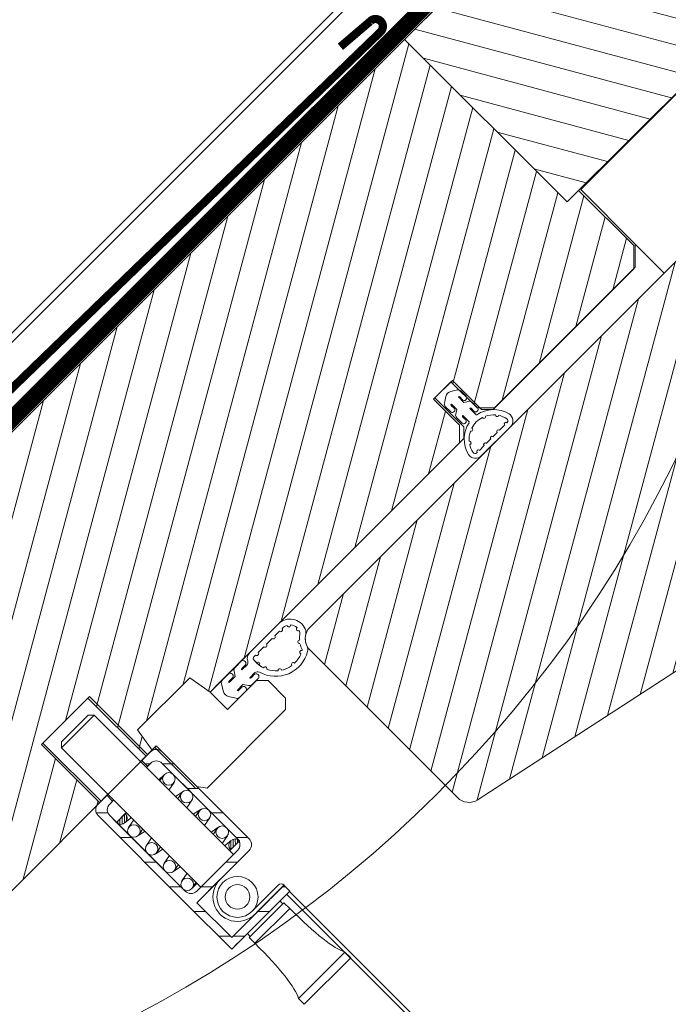
# Model space of a CAD drawing. Units: millimetres. Extents: x 202512 to 206109, y -10852 to -8836.
# Drawn here: x 203195 to 203274, y -9734 to -9614 of the extents above; entities that cross this region are included whole.
import ezdxf

# ---------------------------------------------------------------- set-up
doc = ezdxf.new("R2010")
doc.units = ezdxf.units.MM
doc.linetypes.add('HIDDEN', pattern=[0.375, 0.25, -0.125])
for name, color, linetype, lineweight in [('FAKRO ALL', 1, 'Continuous', 20), ('FAKRO FLASHING', 160, 'Continuous', 20), ('FAKRO TEXT', 80, 'Continuous', 9), ('FAKRO WINDOW', 7, 'Continuous', 20)]:
    doc.layers.add(name, color=color, linetype=linetype, lineweight=lineweight)
doc.styles.get("Standard").update_dxf_attribs({"font": 'arial.ttf'})
doc.dimstyles.new('FAKRO_us', dxfattribs={"dimscale": 5, "dimtxt": 4, "dimasz": 1.5, "dimexe": 2, "dimexo": 15, "dimgap": 0.5, "dimtad": 1, "dimdec": 0, "dimrnd": 0.1, "dimzin": 1, "dimdsep": 46, "dimtxsty": 'Standard', "dimblk": 'OBLIQUE', "dimcen": 2, "dimclrd": 3, "dimclre": 3, "dimclrt": 3, "dimadec": 0, "dimazin": 0, "dimtfac": 1, "dimtdec": 0, "dimtix": 1, "dimtmove": 2, "dimatfit": 3, "dimldrblk": 'OBLIQUE', "dimfxl": 4, "dimfxlon": 1, "dimtolj": 1, "dimarcsym": 0})
doc.dimstyles.new('Kopia FAKRO', dxfattribs={"dimscale": 5, "dimtxt": 4, "dimasz": 1.5, "dimexe": 2, "dimexo": 15, "dimgap": 0.5, "dimtad": 1, "dimdec": 0, "dimrnd": 0.1, "dimzin": 3, "dimdsep": 46, "dimtxsty": 'Standard', "dimblk": 'OBLIQUE', "dimcen": 2, "dimclrd": 3, "dimclre": 3, "dimclrt": 3, "dimadec": 0, "dimazin": 0, "dimtfac": 1, "dimtdec": 0, "dimtix": 1, "dimtmove": 2, "dimatfit": 3, "dimldrblk": 'OBLIQUE', "dimfxl": 2, "dimtolj": 1, "dimarcsym": 0})

# ---------------------------------------------------------------- blocks, each defined once
blk = doc.blocks.new('_Oblique')
at = {"color": 0, "linetype": 'ByBlock', "lineweight": -2}
blk.add_line((-0.5, -0.5), (0.5, 0.5), dxfattribs=at)
blk = doc.blocks.new('*D7')
at = {"layer": 'Defpoints', "color": 0, "transparency": 16777216}
for p in [(203242.06, -9616.35), (203877.76, -10097.83), (203800.11, -10175.51)]:
    blk.add_point(p, dxfattribs=at)
at = {"layer": 'FAKRO TEXT', "color": 3, "lineweight": -2, "transparency": 16777216}
for p, q in [((203304.88, -9553.49), (203326.09, -9532.28)), ((203319.02, -9539.35), (203877.76, -10097.83)), ((203863.62, -10111.98), (203884.83, -10090.76))]:
    blk.add_line(p, q, dxfattribs=at)
at = {"layer": 'FAKRO TEXT', "color": 3, "lineweight": -2, "transparency": 16777216, "xscale": 7.5, "yscale": 7.5, "zscale": 7.5}
for p, rotation in [((203319.02, -9539.35), 135.0129396666197), ((203877.76, -10097.83), 315.0129396666197)]:
    blk.add_blockref('_Oblique', p, dxfattribs=dict(at, rotation=rotation))
at = {"layer": 'FAKRO TEXT', "color": 3, "transparency": 16777216, "insert": (203607.23, -9809.75), "char_height": 20, "attachment_point": 5, "rotation": 315.0129}
blk.add_mtext('\\A1;L', dxfattribs=at)
blk = doc.blocks.new('*D8')
at = {"layer": 'Defpoints', "color": 0, "transparency": 16777216}
for p in [(203212.24, -9704.95), (203382.22, -9929.3), (203356.42, -10003.56), (203510.84, -10003.56), (203717.27, -10209.98)]:
    blk.add_point(p, dxfattribs=at)
at = {"layer": 'FAKRO TEXT', "color": 3, "lineweight": -2, "transparency": 16777216}
blk.add_arc((203510.84, -10003.56), 148.52, 134.9997, 180, dxfattribs=at)
at = {"layer": 'FAKRO TEXT', "color": 3, "lineweight": -2, "transparency": 16777216, "xscale": 7.5, "yscale": 7.5, "zscale": 7.5}
for p, rotation in [((203405.82, -9898.53), 44.99966126926159), ((203362.32, -10003.56), 269.9999999999973)]:
    blk.add_blockref('_Oblique', p, dxfattribs=dict(at, rotation=rotation))
at = {"layer": 'FAKRO TEXT', "color": 3, "transparency": 16777216, "insert": (203361.88, -9941.85), "char_height": 20, "attachment_point": 5, "rotation": 67.4998}
blk.add_mtext('\\A1;15%%D-85%%D', dxfattribs=at)
blk = doc.blocks.new('fve')
at = {"layer": 'FAKRO WINDOW'}
h = blk.add_hatch(dxfattribs=at)
h.set_pattern_fill('ANSI31,_O', color=256, scale=0.1, angle=345.0012)
h.set_pattern_definition([(30.001225, (-416.06665, -946.54368), (-0.15875588, 0.27495967), [])])
h.paths.add_polyline_path([(-56.1, 11.1), (-58.9, 11.1), (-58.902, 16.6), (-56.09, 16.601)])
h = blk.add_hatch(dxfattribs=at)
h.set_pattern_fill('ANSI31', color=256, scale=0.1, angle=75.0012, style=0)
h.set_pattern_definition([(120.001225, (-416.06665, -946.5184), (-0.27495967, -0.15875588), [])])
edge = h.paths.add_edge_path()
edge.add_line((-51.91, 5.023), (-54.45, 5.023))
edge.add_line((-54.45, 5.023), (-54.592, 5.082))
edge.add_line((-54.592, 5.082), (-54.65, 5.223))
edge.add_line((-54.65, 5.223), (-54.65, 13.726))
edge.add_line((-54.65, 13.726), (-53.873, 13.726))
edge.add_line((-53.873, 13.726), (-53.87, 13.654))
edge.add_line((-53.87, 13.654), (-53.664, 13.641))
edge.add_line((-53.664, 13.641), (-53.739, 13.634))
edge.add_line((-53.739, 13.634), (-53.653, 13.627))
edge.add_line((-53.653, 13.627), (-53.625, 13.604))
edge.add_line((-53.625, 13.604), (-53.618, 13.454))
edge.add_line((-53.618, 13.454), (-53.683, 13.441))
edge.add_line((-53.683, 13.441), (-53.597, 13.434))
edge.add_line((-53.597, 13.434), (-53.697, 13.424))
edge.add_line((-53.697, 13.424), (-53.595, 13.404))
edge.add_line((-53.595, 13.404), (-53.588, 13.254))
edge.add_line((-53.588, 13.254), (-53.554, 13.241))
edge.add_line((-53.554, 13.241), (-53.555, 13.228))
edge.add_line((-53.555, 13.228), (-53.589, 13.204))
edge.add_line((-53.589, 13.204), (-53.533, 12.041))
edge.add_line((-53.533, 12.041), (-53.64, 11.497))
edge.add_line((-53.64, 11.497), (-53.535, 12.053))
edge.add_line((-53.535, 12.053), (-53.616, 13.725))
edge.add_line((-53.616, 13.725), (-52.949, 13.725))
edge.add_line((-52.949, 13.725), (-52.949, 10.875))
edge.add_line((-52.949, 10.875), (-52.449, 10.875))
edge.add_line((-52.449, 10.875), (-52.449, 10.475))
edge.add_line((-52.449, 10.475), (-52.049, 10.475))
edge.add_line((-52.049, 10.475), (-52.049, 10.487))
edge.add_line((-52.049, 10.487), (-51.449, 10.686))
edge.add_line((-51.449, 10.686), (-51.449, 10.595))
edge.add_line((-51.449, 10.595), (-50.688, 10.595))
edge.add_line((-50.688, 10.595), (-50.611, 10.558))
edge.add_line((-50.611, 10.558), (-50.59, 10.474))
edge.add_line((-50.59, 10.474), (-51.716, 5.182))
edge.add_line((-51.716, 5.182), (-51.786, 5.068))
edge.add_line((-51.786, 5.068), (-51.911, 5.023))
h = blk.add_hatch(dxfattribs=at)
h.set_pattern_fill('ANSI31,_O', color=256, scale=0.1, angle=75.0012)
h.set_pattern_definition([(120.001225, (-416.06665, -946.54368), (-0.27495967, -0.15875588), [])])
edge = h.paths.add_edge_path()
edge.add_line((-54.95, 1.897), (-55.951, 1.897))
edge.add_line((-55.951, 1.897), (-55.951, 2.697))
edge.add_line((-55.951, 2.697), (-54.95, 2.697))
edge.add_line((-54.95, 2.697), (-54.95, 2.8))
edge.add_line((-54.95, 2.8), (-55.25, 2.85))
edge.add_line((-55.25, 2.85), (-55.25, 3.75))
edge.add_line((-55.25, 3.75), (-54.95, 3.8))
edge.add_line((-54.95, 3.8), (-54.95, 8.1))
edge.add_line((-54.95, 8.1), (-55.1, 8.25))
edge.add_line((-55.1, 8.25), (-55.55, 8.25))
edge.add_line((-55.55, 8.25), (-55.55, 8.55))
edge.add_line((-55.55, 8.55), (-55.1, 8.55))
edge.add_line((-55.1, 8.55), (-54.95, 8.7))
edge.add_line((-54.95, 8.7), (-54.95, 11.1))
edge.add_line((-54.95, 11.1), (-55.15, 11.3))
edge.add_line((-55.15, 11.3), (-56.1, 11.3))
edge.add_line((-56.1, 11.3), (-56.1, 11.1))
edge.add_line((-56.1, 11.1), (-58.9, 11.1))
edge.add_line((-58.9, 11.1), (-58.9, -0.5))
edge.add_arc((-58.8, -0.5), 0.1, 180, 270)
edge.add_line((-58.8, -0.6), (-57.6, -0.6))
edge.add_line((-57.6, -0.6), (-56.8, 0.1))
edge.add_line((-56.8, 0.1), (-56.8, 0.5))
edge.add_line((-56.8, 0.5), (-55.55, 0.5))
edge.add_line((-55.55, 0.5), (-55.55, -0.4))
edge.add_arc((-55.45, -0.4), 0.1, 180, 270)
edge.add_line((-55.45, -0.5), (-55.15, -0.5))
edge.add_arc((-55.15, -0.3), 0.2, 270, 360)
edge.add_line((-54.95, -0.3), (-54.95, 1.897))
at = {"layer": 'FAKRO WINDOW', "linetype": 'Continuous'}
for p, q in [((-58.9, 16.6), (-58.9, 11.1)), ((-56.09, 11.325), (-56.09, 16.627)), ((-59.757, 16.493), (-59.752, 2.843)), ((-59.677, 16.499), (-59.672, 2.85)), ((-54.65, 13.726), (-54.65, 5.223)), ((-56.092, 12.425), (-56.09, 12.426)), ((-56.1, 11.3), (-56.1, 11.1)), ((-55.15, 11.325), (-56.09, 11.325)), ((-56.09, 11.325), (-55.15, 11.325)), ((-55.15, 11.325), (-55.15, 11.325)), ((-54.95, 11.125), (-55.15, 11.325)), ((-55.15, 11.325), (-54.95, 11.125)), ((-55.15, 11.325), (-55.15, 11.325)), ((-55.15, 11.325), (-54.65, 11.325)), ((-56.1, 11.1), (-58.9, 11.1)), ((-54.95, 8.675), (-54.95, 11.125)), ((-54.95, 11.125), (-54.95, 8.675)), ((-55.05, 8.574), (-54.95, 8.675)), ((-54.95, 8.675), (-55.05, 8.574)), ((-54.715, 8.68), (-54.715, 8.684)), ((-54.715, 8.551), (-54.715, 8.64)), ((-54.65, 8.677), (-54.65, 8.172)), ((-55.55, 8.574), (-55.05, 8.574)), ((-55.55, 8.274), (-55.55, 8.574)), ((-55.55, 8.574), (-55.55, 8.274)), ((-55.05, 8.574), (-55.55, 8.574)), ((-55.424, 8.535), (-55.468, 8.465)), ((-55.294, 8.556), (-55.386, 8.556)), ((-55.229, 8.534), (-55.261, 8.483)), ((-55.097, 8.555), (-55.191, 8.555)), ((-54.65, 8.634), (-54.65, 8.165)), ((-55.355, 8.483), (-55.353, 8.489)), ((-55.261, 8.484), (-55.355, 8.484)), ((-55.261, 8.484), (-55.355, 8.484)), ((-55.289, 8.496), (-55.345, 8.496)), ((-55.159, 8.483), (-55.158, 8.488)), ((-55.069, 8.484), (-55.159, 8.483)), ((-55.044, 8.484), (-55.159, 8.483)), ((-55.093, 8.495), (-55.149, 8.495)), ((-54.715, 8.511), (-54.715, 8.44)), ((-54.715, 8.401), (-54.715, 8.325)), ((-55.424, 8.31), (-55.468, 8.38)), ((-55.294, 8.289), (-55.386, 8.289)), ((-55.261, 8.362), (-55.355, 8.362)), ((-55.355, 8.362), (-55.353, 8.356)), ((-55.261, 8.362), (-55.355, 8.362)), ((-55.355, 8.362), (-55.261, 8.362)), ((-55.355, 8.362), (-55.261, 8.362)), ((-55.289, 8.349), (-55.345, 8.349)), ((-55.229, 8.311), (-55.261, 8.362)), ((-55.097, 8.29), (-55.191, 8.29)), ((-55.07, 8.362), (-55.159, 8.362)), ((-55.159, 8.362), (-55.158, 8.357)), ((-55.044, 8.362), (-55.159, 8.362)), ((-55.159, 8.362), (-55.068, 8.362)), ((-55.159, 8.362), (-55.068, 8.362)), ((-55.093, 8.35), (-55.149, 8.35)), ((-54.715, 8.285), (-54.715, 8.204)), ((-55.05, 8.274), (-55.55, 8.274)), ((-55.55, 8.274), (-55.05, 8.274)), ((-54.95, 8.174), (-55.05, 8.274)), ((-55.05, 8.274), (-54.95, 8.174)), ((-54.95, 4.973), (-54.95, 8.174)), ((-54.95, 8.174), (-54.95, 4.973)), ((-54.715, 8.161), (-54.715, 8.165)), ((-54.676, 5.164), (-54.678, 5.165)), ((-54.95, 4.483), (-54.95, 4.978)), ((-54.95, 3.873), (-54.95, 4.973)), ((-54.878, 4.967), (-54.878, 4.981)), ((-54.878, 4.842), (-54.878, 4.923)), ((-54.45, 5.023), (-51.911, 5.023)), ((-54.878, 4.699), (-54.878, 4.798)), ((-54.878, 4.557), (-54.878, 4.655)), ((-54.878, 4.483), (-54.878, 4.513)), ((-54.948, 4.335), (-54.948, 4.23)), ((-54.881, 4.339), (-54.881, 4.277)), ((-54.868, 4.35), (-54.868, 4.266)), ((-54.868, 4.35), (-54.868, 4.266)), ((-54.733, 4.356), (-54.733, 4.266)), ((-54.733, 4.354), (-54.733, 4.266)), ((-54.733, 4.266), (-54.733, 4.351)), ((-54.733, 4.266), (-54.733, 4.351)), ((-54.721, 4.339), (-54.721, 4.277)), ((-54.654, 4.335), (-54.654, 4.23)), ((-54.55, 4.4), (-54.65, 4.3)), ((-54.25, 4.4), (-54.55, 4.4)), ((-54.15, 4.3), (-54.25, 4.4)), ((-54.868, 4.266), (-54.874, 4.267)), ((-54.733, 4.266), (-54.728, 4.267)), ((-54.65, 4.3), (-54.65, 3.8)), ((-54.15, 2.948), (-54.15, 4.3)), ((-54.95, 4.116), (-54.95, 4.013)), ((-54.925, 4.188), (-54.868, 4.152)), ((-54.882, 4.121), (-54.882, 4.06)), ((-54.869, 4.153), (-54.868, 4.048)), ((-54.869, 4.153), (-54.868, 4.048)), ((-54.677, 4.188), (-54.733, 4.152)), ((-54.733, 4.153), (-54.733, 4.048)), ((-54.733, 4.153), (-54.733, 4.048)), ((-54.733, 4.048), (-54.733, 4.153)), ((-54.733, 4.048), (-54.733, 4.153)), ((-54.719, 4.121), (-54.719, 4.059)), ((-54.652, 4.116), (-54.652, 4.013)), ((-54.926, 3.971), (-54.849, 3.923)), ((-54.869, 4.048), (-54.875, 4.05)), ((-54.676, 3.971), (-54.753, 3.923)), ((-54.733, 4.048), (-54.727, 4.05)), ((-55.25, 3.75), (-54.95, 3.8)), ((-55.25, 2.85), (-55.25, 3.75)), ((-54.65, 3.8), (-54.95, 3.8)), ((-54.15, 2.948), (-54.25, 2.873)), ((-54.15, 2.948), (-54.25, 2.873)), ((-54.95, 2.8), (-55.25, 2.85)), ((-54.25, 2.873), (-54.951, 2.872)), ((-54.951, 2.723), (-54.951, 2.872)), ((-54.951, 2.872), (-54.951, 2.723)), ((-54.951, 2.847), (-54.253, 2.847)), ((-54.951, 2.773), (-54.951, 2.623)), ((-54.951, 2.773), (-54.951, 2.603)), ((-53.35, 2.873), (-54.851, 2.873)), ((-53.35, 2.873), (-54.851, 2.873)), ((-54.75, 2.773), (-54.575, 2.773)), ((-53.45, 2.773), (-54.75, 2.773)), ((-54.745, 2.773), (-54.645, 2.873)), ((-54.54, 2.773), (-54.269, 2.773)), ((-54.32, 2.773), (-54.22, 2.873)), ((-54.234, 2.773), (-53.963, 2.773)), ((-53.927, 2.773), (-53.656, 2.773)), ((-53.896, 2.773), (-53.796, 2.873)), ((-53.621, 2.773), (-53.45, 2.773)), ((-53.472, 2.773), (-53.372, 2.873)), ((-53.416, 2.739), (-53.444, 2.767)), ((-53.416, 2.773), (-53.416, 2.766)), ((-53.416, 2.62), (-53.416, 2.773)), ((-53.416, 2.602), (-53.416, 2.773)), ((-53.25, 2.272), (-53.25, 2.773)), ((-53.25, 1.872), (-53.25, 2.773)), ((-52.65, 2.302), (-52.65, 2.774)), ((-52.65, 2.745), (-52.623, 2.772)), ((-52.65, 2.772), (-52.65, 2.274)), ((-52.55, 2.772), (-52.65, 2.772)), ((-52.65, 1.872), (-52.65, 2.772)), ((-52.55, 1.772), (-52.55, 2.772)), ((-52.55, 1.772), (-52.55, 2.772)), ((-55.951, 2.723), (-54.951, 2.723)), ((-55.951, 1.922), (-55.951, 2.723)), ((-55.951, 2.723), (-55.951, 1.922)), ((-54.951, 2.723), (-55.951, 2.723)), ((-54.895, 2.623), (-54.851, 2.667)), ((-54.851, 2.623), (-54.851, 2.673)), ((-54.851, 2.673), (-54.851, 2.603)), ((-54.634, 2.697), (-54.634, 2.603)), ((-54.633, 2.683), (-54.617, 2.603)), ((-54.483, 2.713), (-54.461, 2.603)), ((-54.326, 2.714), (-54.35, 2.603)), ((-54.326, 2.683), (-54.31, 2.603)), ((-54.176, 2.713), (-54.155, 2.603)), ((-54.02, 2.714), (-54.043, 2.603)), ((-54.02, 2.683), (-54.004, 2.602)), ((-53.87, 2.713), (-53.848, 2.602)), ((-53.713, 2.714), (-53.737, 2.603)), ((-53.714, 2.683), (-53.698, 2.602)), ((-53.564, 2.713), (-53.542, 2.602)), ((-53.502, 2.602), (-53.492, 2.697)), ((-53.416, 2.623), (-53.492, 2.7)), ((-53.416, 2.662), (-53.484, 2.73)), ((-53.416, 2.701), (-53.468, 2.752)), ((-53.35, 2.672), (-53.35, 1.972)), ((-53.35, 1.972), (-53.35, 2.672)), ((-52.7, 2.272), (-52.7, 2.725)), ((-51.97, 2.636), (-51.911, 2.642)), ((-51.911, 2.642), (-51.856, 2.647)), ((-51.856, 2.647), (-51.805, 2.654)), ((-51.805, 2.654), (-51.757, 2.661)), ((-51.757, 2.661), (-51.713, 2.67)), ((-51.713, 2.67), (-51.673, 2.679)), ((-51.673, 2.679), (-51.637, 2.688)), ((-51.637, 2.688), (-51.604, 2.699)), ((-51.604, 2.699), (-51.575, 2.71)), ((-51.575, 2.71), (-51.55, 2.722)), ((-51.55, 2.722), (-51.55, 1.922)), ((-51.449, 2.722), (-51.55, 2.722)), ((-51.45, 1.922), (-51.449, 2.722)), ((-55.751, 2.603), (-55.801, 2.553)), ((-55.801, 2.553), (-55.801, 2.092)), ((-55.751, 2.603), (-53.35, 2.602)), ((-55.751, 2.603), (-55.751, 2.042)), ((-54.951, 2.623), (-54.851, 2.623)), ((-54.851, 2.623), (-54.951, 2.623)), ((-53.35, 2.47), (-53.25, 2.57)), ((-52.55, 2.602), (-52.5, 2.602)), ((-52.5, 2.622), (-52.4, 2.622)), ((-52.5, 2.622), (-52.5, 2.022)), ((-52.4, 2.622), (-52.319, 2.623)), ((-52.4, 2.622), (-52.4, 2.022)), ((-52.319, 2.623), (-52.242, 2.624)), ((-52.242, 2.624), (-52.168, 2.626)), ((-52.168, 2.626), (-52.098, 2.629)), ((-52.098, 2.629), (-52.032, 2.632)), ((-52.032, 2.632), (-51.97, 2.636)), ((-51.449, 2.602), (-51.45, 2.042)), ((-52.65, 2.321), (-52.55, 2.421)), ((-53.25, 2.271), (-53.25, 2.272)), ((-53.25, 2.27), (-53.25, 2.271)), ((-53.25, 1.872), (-53.25, 2.27)), ((-52.65, 2.274), (-52.65, 2.271)), ((-52.65, 2.271), (-52.65, 1.872)), ((-55.801, 2.092), (-55.751, 2.042)), ((-55.751, 2.042), (-53.35, 2.042)), ((-54.951, 2.042), (-54.951, 1.872)), ((-54.851, 2.042), (-54.851, 1.972)), ((-54.634, 2.042), (-54.634, 1.87)), ((-54.548, 2.042), (-54.558, 1.947)), ((-54.506, 2.042), (-54.485, 1.932)), ((-54.351, 2.042), (-54.335, 1.961)), ((-54.311, 2.042), (-54.335, 1.931)), ((-54.2, 2.042), (-54.178, 1.932)), ((-54.044, 2.042), (-54.028, 1.961)), ((-54.005, 2.042), (-54.029, 1.931)), ((-53.894, 2.042), (-53.872, 1.932)), ((-53.738, 2.042), (-53.722, 1.961)), ((-53.699, 2.042), (-53.722, 1.931)), ((-53.588, 2.042), (-53.566, 1.932)), ((-53.432, 2.042), (-53.416, 1.961)), ((-53.416, 1.947), (-53.416, 2.042)), ((-53.35, 2.045), (-53.25, 2.145)), ((-52.55, 2.042), (-52.5, 2.042)), ((-54.951, 1.922), (-55.951, 1.922)), ((-54.951, 2.022), (-54.951, 1.872)), ((-54.851, 2.022), (-54.951, 2.022)), ((-54.851, 2.022), (-54.951, 2.022)), ((-54.851, 1.972), (-54.851, 2.022)), ((-54.634, 2.023), (-54.634, 1.87)), ((-54.634, 2.008), (-54.559, 1.933)), ((-54.634, 1.969), (-54.57, 1.905)), ((-54.634, 1.93), (-54.589, 1.885)), ((-54.605, 2.017), (-54.564, 1.976)), ((-52.65, 1.897), (-52.55, 1.997)), ((-52.5, 2.022), (-52.4, 2.022)), ((-52.4, 2.022), (-52.319, 2.022)), ((-52.319, 2.022), (-52.242, 2.021)), ((-52.242, 2.021), (-52.168, 2.019)), ((-52.168, 2.019), (-52.098, 2.016)), ((-52.098, 2.016), (-52.032, 2.012)), ((-52.032, 2.012), (-51.97, 2.008)), ((-51.97, 2.008), (-51.911, 2.003)), ((-51.911, 2.003), (-51.856, 1.997)), ((-51.856, 1.997), (-51.805, 1.991)), ((-51.805, 1.991), (-51.757, 1.983)), ((-51.757, 1.983), (-51.713, 1.975)), ((-51.713, 1.975), (-51.673, 1.966)), ((-51.673, 1.966), (-51.637, 1.956)), ((-51.637, 1.956), (-51.604, 1.946)), ((-51.604, 1.946), (-51.575, 1.934)), ((-51.575, 1.934), (-51.55, 1.922)), ((-51.55, 1.922), (-51.45, 1.922)), ((-54.887, 1.782), (-54.787, 1.882)), ((-54.634, 1.872), (-54.751, 1.872)), ((-54.751, 1.872), (-53.45, 1.872)), ((-54.634, 1.892), (-54.615, 1.873)), ((-54.634, 1.87), (-54.634, 1.872)), ((-54.427, 1.872), (-54.616, 1.872)), ((-54.472, 1.772), (-54.372, 1.872)), ((-54.121, 1.872), (-54.392, 1.872)), ((-53.815, 1.872), (-54.086, 1.872)), ((-54.048, 1.772), (-53.948, 1.872)), ((-53.508, 1.872), (-53.779, 1.872)), ((-53.623, 1.772), (-53.523, 1.872)), ((-53.45, 1.872), (-53.473, 1.872)), ((-52.65, 1.872), (-53.25, 1.872)), ((-52.65, 1.872), (-53.25, 1.872)), ((-53.199, 1.772), (-53.099, 1.872)), ((-52.774, 1.772), (-52.674, 1.872)), ((-52.55, 1.772), (-52.55, 1.872)), ((-54.851, 1.772), (-53.35, 1.772)), ((-54.851, 1.772), (-53.35, 1.772)), ((-53.35, 1.772), (-52.55, 1.772)), ((-52.55, 1.772), (-53.35, 1.772))]:
    blk.add_line(p, q, dxfattribs=at)
at = {"layer": 'FAKRO WINDOW'}
for p, q in [((-52.55, 2.768), (8.992, 2.768)), ((-52.55, 2.718), (8.992, 2.718))]:
    blk.add_line(p, q, dxfattribs=at)
for points in [[(-56.1, 11.1), (-58.9, 11.1), (-58.902, 16.6), (-56.09, 16.601), (-56.1, 11.1)], [(-54.951, 1.897), (-55.951, 1.897), (-55.951, 2.697), (-54.951, 2.697)]]:
    blk.add_lwpolyline(points, dxfattribs=at)
at = {"layer": 'FAKRO WINDOW', "linetype": 'Continuous'}
blk.add_lwpolyline([(-56.1, 11.3), (-56.1, 11.1), (-58.9, 11.1), (-58.9, -0.5, 0.414214)], format="xyb", dxfattribs=at)
for points in [[(-54.95, -0.3), (-54.95, 2.8), (-55.25, 2.85), (-55.25, 3.75), (-54.95, 3.8), (-54.95, 8.1), (-55.1, 8.25), (-55.55, 8.25), (-55.55, 8.55), (-55.1, 8.55), (-54.95, 8.7), (-54.95, 11.1), (-55.15, 11.3), (-56.1, 11.3)], [(-51.716, 5.182), (-50.59, 10.474)]]:
    blk.add_lwpolyline(points, dxfattribs=at)
for centre, radius in [((-54.558, 2.698), 0.0765), ((-54.251, 2.698), 0.0765), ((-53.945, 2.698), 0.0765), ((-53.639, 2.698), 0.0765), ((-52.95, 2.272), 0.25), ((-52.95, 2.272), 0.15), ((-54.41, 1.947), 0.0765), ((-54.103, 1.947), 0.0765), ((-53.797, 1.947), 0.0765), ((-53.797, 1.947), 0.0765), ((-53.491, 1.947), 0.0765), ((-53.491, 1.947), 0.0765)]:
    blk.add_circle(centre, radius, dxfattribs=at)
for centre, radius, start, end in [((-54.688, 8.424), 0.36, 103.7417, 169.709), ((-54.75, 8.677), 0.1, 359.9962, 103.7417), ((-54.689, 8.422), 0.297, 130.1715, 154.1094), ((-54.865, 8.662), 0.0198, 218.3307, 359.9962), ((-54.689, 8.422), 0.297, 102.121, 122.6305), ((-54.865, 8.662), 0.0198, 359.9962, 34.5108), ((-54.745, 8.684), 0.03, 359.9962, 102.121), ((-54.714, 8.66), 0.0198, 91.9065, 268.0861), ((-55.386, 8.511), 0.045, 89.9962, 148.1352), ((-55.296, 8.527), 0.0294, 20.1401, 85.8986), ((-55.296, 8.527), 0.0294, 20.1401, 85.8986), ((-55.295, 8.525), 0.0294, 281.1544, 24.7873), ((-55.295, 8.525), 0.0294, 281.1544, 24.7873), ((-55.191, 8.51), 0.045, 89.9962, 147.9081), ((-55.099, 8.526), 0.0294, 19.3874, 85.146), ((-55.098, 8.524), 0.0294, 280.4018, 24.0347), ((-54.964, 8.534), 0.0198, 249.8836, 359.9962), ((-54.964, 8.534), 0.0198, 359.9962, 66.0608), ((-54.714, 8.531), 0.0198, 91.9063, 268.0861), ((-55.399, 8.423), 0.081, 148.1352, 211.8574), ((-55.399, 8.423), 0.081, 148.1352, 211.8574), ((-55.345, 8.487), 0.009, 89.9962, 165.2518), ((-55.149, 8.486), 0.009, 89.9962, 165.2515), ((-54.689, 8.422), 0.297, 161.7599, 198.2006), ((-54.714, 8.42), 0.0198, 91.9064, 268.0861), ((-55.386, 8.334), 0.045, 211.8573, 269.9962), ((-55.345, 8.358), 0.009, 194.7407, 269.9962), ((-55.296, 8.318), 0.0294, 274.0939, 339.8524), ((-55.296, 8.318), 0.0294, 274.0939, 339.8524), ((-55.295, 8.32), 0.0294, 335.2052, 78.8381), ((-55.295, 8.32), 0.0294, 335.2052, 78.8381), ((-55.191, 8.335), 0.045, 212.0844, 269.9962), ((-55.149, 8.359), 0.009, 194.741, 269.9962), ((-55.099, 8.319), 0.0294, 274.8465, 340.6051), ((-55.098, 8.321), 0.0294, 335.9578, 79.5907), ((-54.688, 8.424), 0.36, 191.3238, 256.2508), ((-54.964, 8.311), 0.0198, 359.9962, 110.1109), ((-54.964, 8.311), 0.0198, 293.9313, 359.9962), ((-54.689, 8.422), 0.297, 205.8415, 229.8006), ((-54.714, 8.305), 0.0198, 91.9064, 268.0861), ((-54.865, 8.183), 0.0198, 359.9962, 141.7109), ((-54.865, 8.183), 0.0198, 325.5313, 359.9962), ((-54.706, 8.382), 0.254, 235.6587, 259.6178), ((-54.75, 8.172), 0.1, 256.2508, 359.9962), ((-54.745, 8.161), 0.03, 257.8715, 359.9962), ((-54.714, 8.185), 0.0198, 91.9064, 268.086), ((-54.75, 4.978), 0.2, 68.9487, 179.9962), ((-54.708, 5.069), 0.1, 30.9099, 71.2907), ((-54.45, 5.223), 0.2, 179.9962, 269.9962), ((-51.911, 5.223), 0.2, 269.9962, 347.9962), ((-54.85, 5.056), 0.022, 232.9219, 51.2043), ((-54.75, 4.978), 0.128, 93.4826, 132.1611), ((-54.736, 5.104), 0.022, 175.325, 351.4781), ((-54.755, 5.01), 0.1, 35.0649, 66.1381), ((-54.45, 5.223), 0.272, 215.0649, 228.761), ((-54.45, 5.223), 0.2, 210.9099, 251.2907), ((-54.75, 4.978), 0.128, 151.965, 179.9962), ((-54.879, 4.945), 0.022, 271.9065, 88.086), ((-54.804, 4.785), 0.4, 285.5352, 30.9099), ((-54.612, 5.006), 0.022, 145.3815, 321.5611), ((-54.45, 5.223), 0.272, 238.0318, 254.4668), ((-54.507, 4.933), 0.022, 118.7313, 294.9109), ((-54.507, 4.933), 0.022, 118.7313, 294.9109), ((-54.802, 4.784), 0.33, 30.6415, 32.3888), ((-54.546, 4.939), 0.1, 30.9099, 71.2907), ((-54.879, 4.82), 0.022, 271.9065, 88.086), ((-54.802, 4.784), 0.33, 359.0415, 23.0006), ((-54.802, 4.784), 0.33, 359.0415, 23.0006), ((-54.879, 4.677), 0.022, 271.9065, 88.086), ((-54.802, 4.784), 0.33, 327.4415, 351.4006), ((-54.802, 4.784), 0.33, 327.4415, 351.4006), ((-54.473, 4.757), 0.022, 87.1313, 263.3109), ((-54.473, 4.757), 0.022, 87.1313, 263.3109), ((-54.802, 4.784), 0.33, 295.8415, 319.8006), ((-54.802, 4.784), 0.33, 295.8415, 319.8006), ((-54.536, 4.588), 0.022, 89.9962, 231.7109), ((-54.536, 4.588), 0.022, 89.9962, 231.7109), ((-54.536, 4.588), 0.022, 55.5313, 89.9962), ((-54.536, 4.588), 0.022, 55.5313, 89.9962), ((-54.85, 4.483), 0.1, 179.9962, 243.0196), ((-54.879, 4.535), 0.022, 271.9065, 88.086), ((-54.85, 4.483), 0.0279, 179.9962, 234.5783), ((-54.802, 4.784), 0.33, 258.6947, 288.2006), ((-54.802, 4.784), 0.33, 258.6947, 272.5485), ((-54.781, 4.455), 0.022, 5.5395, 181.719), ((-54.802, 4.784), 0.33, 275.5414, 288.2006), ((-54.678, 4.478), 0.022, 89.9962, 200.1109), ((-54.678, 4.478), 0.022, 89.9962, 200.1109), ((-54.678, 4.478), 0.022, 23.9313, 89.9962), ((-54.678, 4.478), 0.022, 23.9313, 89.9962), ((-54.916, 4.332), 0.0327, 109.3874, 175.146), ((-54.913, 4.333), 0.0327, 10.4018, 114.0347), ((-54.918, 4.35), 0.05, 359.9962, 63.0196), ((-54.683, 4.351), 0.05, 105.5352, 179.9962), ((-54.689, 4.333), 0.0327, 65.9578, 169.5907), ((-54.686, 4.332), 0.0327, 4.8465, 70.6051), ((-54.898, 4.23), 0.05, 179.9962, 237.9081), ((-54.871, 4.277), 0.01, 179.9962, 255.2515), ((-54.731, 4.277), 0.01, 284.741, 359.9962), ((-54.704, 4.23), 0.05, 302.0844, 359.9962), ((-54.917, 4.114), 0.0327, 110.1401, 175.8986), ((-54.917, 4.114), 0.0327, 110.1401, 175.8986), ((-54.914, 4.115), 0.0327, 11.1544, 114.7873), ((-54.914, 4.115), 0.0327, 11.1544, 114.7873), ((-54.687, 4.115), 0.0327, 65.2052, 168.8381), ((-54.687, 4.115), 0.0327, 65.2052, 168.8381), ((-54.685, 4.114), 0.0327, 4.0939, 69.8524), ((-54.685, 4.114), 0.0327, 4.0939, 69.8524), ((-54.9, 4.013), 0.05, 179.9962, 238.1352), ((-54.872, 4.06), 0.01, 179.9962, 255.2518), ((-54.729, 4.06), 0.01, 284.7407, 359.9962), ((-54.702, 4.013), 0.05, 301.8573, 359.9962), ((-54.801, 3.999), 0.09, 238.1352, 301.8574), ((-54.801, 3.999), 0.09, 238.1352, 301.8574), ((-54.851, 2.773), 0.1, 89.9962, 179.9962), ((-54.851, 2.773), 0.1, 89.9962, 179.9962), ((-54.751, 2.673), 0.1, 89.9962, 179.9962), ((-54.751, 2.673), 0.1, 89.9962, 179.9962), ((-54.558, 2.698), 0.0765, 76.7003, 103.2922), ((-54.251, 2.698), 0.0765, 76.6994, 103.2931), ((-53.945, 2.698), 0.0765, 76.6994, 103.2931), ((-53.639, 2.698), 0.0765, 76.6994, 103.2931), ((-53.416, 2.697), 0.0765, 89.9963, 269.9962), ((-53.416, 2.697), 0.0765, 89.9963, 269.9963), ((-53.45, 2.673), 0.1, 80.3016, 89.9962), ((-53.45, 2.673), 0.1, 359.9962, 89.9962), ((-53.416, 2.697), 0.0765, 89.9963, 103.253), ((-53.45, 2.673), 0.1, 359.9962, 69.8907), ((-53.35, 2.773), 0.1, 359.9962, 89.9962), ((-53.35, 2.773), 0.1, 359.9962, 89.9962), ((-52.65, 2.724), 0.05, 89.9991, 179.9917), ((-52.95, 2.272), 0.3, 179.9963, 0.3313), ((-54.751, 1.972), 0.1, 179.9962, 269.9962), ((-54.751, 1.972), 0.1, 179.9962, 269.9962), ((-54.634, 1.947), 0.0765, 269.9963, 89.9962), ((-54.634, 1.947), 0.0765, 269.9963, 89.9963), ((-53.45, 1.972), 0.1, 269.9962, 359.9962), ((-53.45, 1.972), 0.1, 269.9962, 359.9962), ((-54.851, 1.872), 0.1, 179.9962, 269.9962), ((-54.851, 1.872), 0.1, 179.9962, 269.9962), ((-54.634, 1.947), 0.0765, 269.9962, 283.3197), ((-54.41, 1.947), 0.0765, 256.6737, 283.3188), ((-54.103, 1.947), 0.0765, 256.6747, 283.3178), ((-53.797, 1.947), 0.0765, 256.6747, 283.3178), ((-53.491, 1.947), 0.0765, 256.6747, 283.3178)]:
    blk.add_arc(centre, radius, start, end, dxfattribs=at)
blk = doc.blocks.new('A$C66A34BA7')
at = {"layer": 'FAKRO ALL', "linetype": 'HIDDEN', "ltscale": 35, "const_width": 2}
blk.add_lwpolyline([(670.29, 181.34), (549.14, 60.2, -0.414214), (546.32, 60.2), (347.64, 258.86)], format="xyb", dxfattribs=at)
at = {"layer": 'FAKRO FLASHING'}
blk.add_lwpolyline([(425.88, 191.63, 1, 1, 0), (409.42, 208.12, 1, 1, 0.946884), (405.65, 204.53, 1, 1, 0), (526.28, 83.95, 1, 1, 0.41416), (568.7, 83.96, 1, 1, 0), (628.48, 141.8, 1, 1, 1.050329), (627.2, 143.06, 1, 1, 0), (623.59, 139.98, 1, 1, 0)], format="xyseb", dxfattribs=at)

msp = doc.modelspace()

# ---------------------------------------------------------------- linework, layer by layer
at = {"layer": 'FAKRO TEXT'}
msp.add_arc((203140.09, -9602.09), 150, 94.9284, 84.7402, dxfattribs=at)

# ---------------------------------------------------------------- block references
at = {"layer": 'FAKRO WINDOW'}
msp.add_blockref('A$C66A34BA7', (202610.71, -9757.16), dxfattribs=at)
at = {"layer": 'FAKRO WINDOW', "xscale": 10.00000000000023, "yscale": 10.00000000000023, "zscale": 10.00000000000023, "rotation": 315.0000000000413}
msp.add_blockref('fve', (203580.11, -10111.27), dxfattribs=at)

# ---------------------------------------------------------------- dimensions: what is measured, and where the dimension line sits
at = {"layer": 'FAKRO TEXT'}
dim = msp.add_linear_dim(base=(203877.76, -10097.83), p1=(203242.06, -9616.35), p2=(203800.11, -10175.51), angle=135.0129, text='L', dimstyle='FAKRO_us', dxfattribs=at)
dim.commit()
dim.dimension.update_dxf_attribs({"geometry": '*D7', "text_midpoint": (203607.23, -9809.75)})
dim = msp.add_angular_dim_2l(base=(203382.22, -9929.3), line1=((203717.27, -10209.98), (203212.24, -9704.95)), line2=((203510.84, -10003.56), (203356.42, -10003.56)), text='15%%D-85%%D', dimstyle='Kopia FAKRO', dxfattribs=at)
dim.commit()
dim.dimension.update_dxf_attribs({"geometry": '*D8', "text_midpoint": (203361.88, -9941.85)})

doc.saveas('drawing.dxf')
